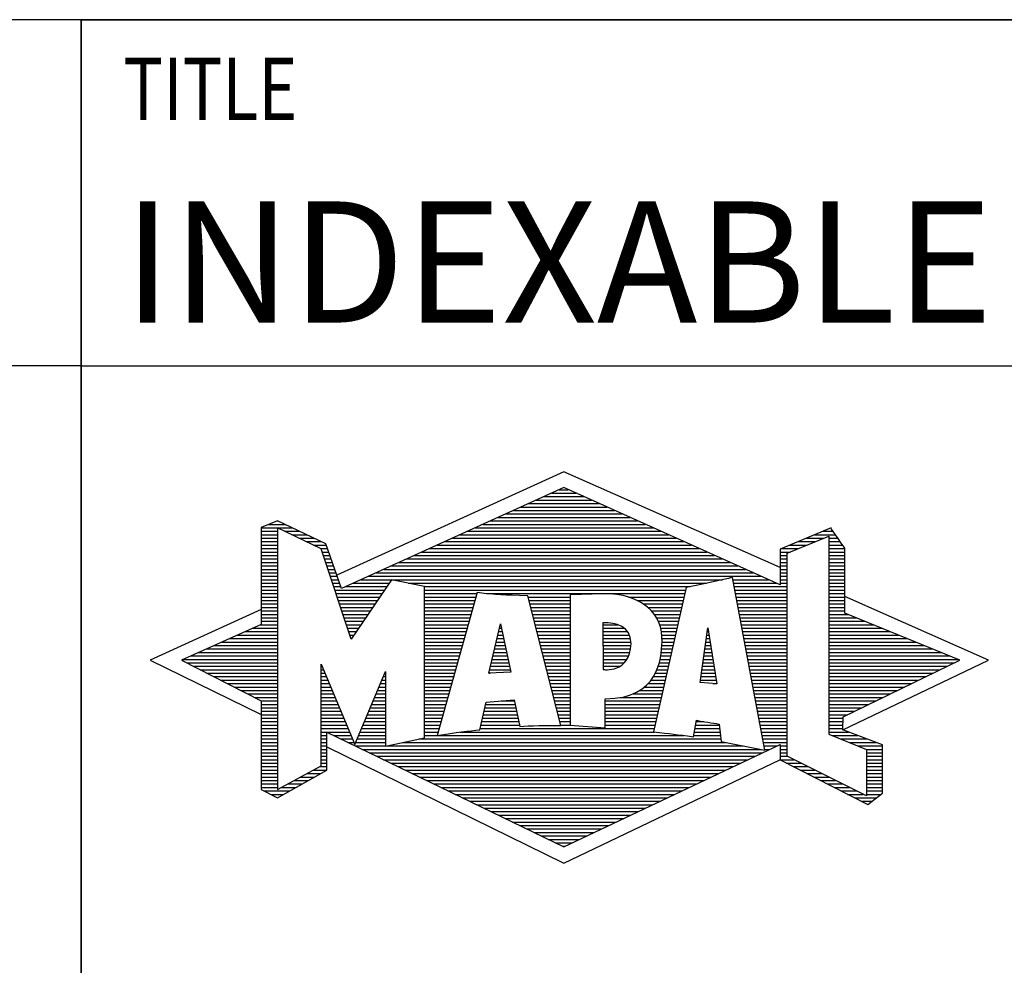
# Model space of a CAD drawing. Units: millimetres. Extents: x 0 to 420, y 0 to 297.
# Drawn here: x 218 to 247, y 23 to 50 of the extents above; entities that cross this region are included whole.
import ezdxf

# ---------------------------------------------------------------- set-up
doc = ezdxf.new("R2010")
doc.units = ezdxf.units.MM
doc.header["$LTSCALE"] = 23.1
doc.layers.add('607299063-000-00-ED1_FORMAT', color=7, linetype='CONTINUOUS')
doc.styles.get("Standard").update_dxf_attribs({"font": 'TXT.SHX', "width": 0.7})

# ---------------------------------------------------------------- blocks, each defined once
blk = doc.blocks.new('TITLEBLOCK_BL1', base_point=(315, 30))
at = {"layer": '607299063-000-00-ED1_FORMAT', "color": 7, "linetype": 'CONTINUOUS'}
for p, q in [((410, 50), (220, 50)), ((220, 10), (220, 50)), ((220, 40), (410, 40))]:
    blk.add_line(p, q, dxfattribs=at)
at = {"layer": '607299063-000-00-ED1_FORMAT', "color": 2, "linetype": 'CONTINUOUS', "width": 0.780952}
blk.add_text('TITLE', height=1.8, dxfattribs=at).set_placement((221.225, 47.1))
blk = doc.blocks.new('COPYRIGHT_BL2', base_point=(185, 30))
at = {"layer": '607299063-000-00-ED1_FORMAT', "color": 7, "linetype": 'CONTINUOUS'}
for p, q in [((220, 50), (150, 50)), ((220, 40), (150, 40))]:
    blk.add_line(p, q, dxfattribs=at)
blk = doc.blocks.new('FIRMENLOGO_BL3', base_point=(251.34, 30.061))
at = {"layer": '607299063-000-00-ED1_FORMAT', "color": 9, "linetype": 'CONTINUOUS'}
for p, q in [((233.95, 36.94), (227.391, 33.954)), ((240.202, 34.17), (233.95, 36.94)), ((233.378, 36.221), (234.528, 36.221)), ((233.598, 36.321), (234.305, 36.321)), ((233.819, 36.421), (234.083, 36.421)), ((232.716, 35.921), (235.196, 35.921)), ((232.937, 36.021), (234.973, 36.021)), ((233.157, 36.121), (234.751, 36.121)), ((232.055, 35.621), (235.864, 35.621)), ((232.275, 35.721), (235.641, 35.721)), ((232.496, 35.821), (235.419, 35.821)), ((225.207, 35.321), (226.109, 35.321)), ((225.431, 35.421), (225.901, 35.421)), ((225.666, 35.521), (225.692, 35.521)), ((231.393, 35.321), (236.532, 35.321)), ((231.614, 35.421), (236.309, 35.421)), ((231.834, 35.521), (236.087, 35.521)), ((225.207, 35.221), (225.683, 35.221)), ((225.207, 35.121), (225.683, 35.121)), ((225.207, 35.021), (225.683, 35.021)), ((225.884, 35.221), (226.318, 35.221)), ((226.093, 35.121), (226.526, 35.121)), ((226.302, 35.021), (226.735, 35.021)), ((230.732, 35.021), (237.2, 35.021)), ((230.952, 35.121), (236.977, 35.121)), ((231.173, 35.221), (236.754, 35.221)), ((240.409, 34.585), (241.61, 35.078)), ((240.961, 35.021), (241.472, 35.021)), ((241.202, 35.121), (241.804, 35.121)), ((241.444, 35.221), (241.738, 35.221)), ((241.61, 35.078), (241.61, 29.359)), ((241.61, 35.021), (241.873, 35.021)), ((225.208, 34.921), (225.683, 34.921)), ((225.208, 34.821), (225.683, 34.821)), ((225.208, 34.721), (225.683, 34.721)), ((226.512, 34.921), (226.943, 34.921)), ((226.721, 34.821), (227.089, 34.821)), ((226.93, 34.721), (227.124, 34.721)), ((230.071, 34.721), (237.868, 34.721)), ((230.291, 34.821), (237.645, 34.821)), ((230.511, 34.921), (237.422, 34.921)), ((240.236, 34.721), (240.74, 34.721)), ((240.478, 34.821), (240.984, 34.821)), ((240.719, 34.921), (241.228, 34.921)), ((241.61, 34.921), (241.943, 34.921)), ((241.61, 34.821), (242.013, 34.821)), ((241.61, 34.721), (242.079, 34.721)), ((225.208, 34.621), (225.683, 34.621)), ((225.208, 34.521), (225.683, 34.521)), ((226.972, 34.621), (227.158, 34.621)), ((227.005, 34.521), (227.193, 34.521)), ((229.63, 34.521), (238.313, 34.521)), ((229.85, 34.621), (238.09, 34.621)), ((240.203, 34.621), (240.497, 34.621)), ((240.203, 34.521), (240.409, 34.521)), ((240.409, 28.721), (240.409, 34.585)), ((241.61, 34.621), (242.079, 34.621)), ((241.61, 34.521), (242.079, 34.521)), ((225.208, 34.421), (225.683, 34.421)), ((225.208, 34.321), (225.683, 34.321)), ((225.208, 34.221), (225.683, 34.221)), ((227.038, 34.421), (227.228, 34.421)), ((227.072, 34.321), (227.263, 34.321)), ((227.105, 34.221), (227.298, 34.221)), ((228.968, 34.221), (238.981, 34.221)), ((229.189, 34.321), (238.758, 34.321)), ((229.409, 34.421), (238.535, 34.421)), ((240.202, 34.421), (240.409, 34.421)), ((240.202, 34.321), (240.409, 34.321)), ((240.202, 34.221), (240.409, 34.221)), ((241.61, 34.421), (242.079, 34.421)), ((241.61, 34.321), (242.079, 34.321)), ((241.61, 34.221), (242.079, 34.221)), ((225.208, 34.121), (225.683, 34.121)), ((225.208, 34.021), (225.683, 34.021)), ((225.208, 33.921), (225.683, 33.921)), ((227.138, 34.121), (227.333, 34.121)), ((227.172, 34.021), (227.368, 34.021)), ((227.205, 33.921), (227.403, 33.921)), ((228.307, 33.921), (239.649, 33.921)), ((228.527, 34.021), (239.426, 34.021)), ((228.748, 34.121), (239.203, 34.121)), ((240.202, 34.121), (240.409, 34.121)), ((240.202, 34.021), (240.409, 34.021)), ((240.202, 33.921), (240.409, 33.921)), ((241.61, 34.121), (242.079, 34.121)), ((241.61, 34.021), (242.079, 34.021)), ((241.61, 33.921), (242.079, 33.921)), ((225.208, 33.821), (225.683, 33.821)), ((225.208, 33.721), (225.683, 33.721)), ((225.208, 33.621), (225.683, 33.621)), ((227.238, 33.821), (227.438, 33.821)), ((227.272, 33.721), (227.473, 33.721)), ((227.305, 33.621), (227.507, 33.621)), ((227.645, 33.621), (228.838, 33.621)), ((227.866, 33.721), (228.906, 33.721)), ((228.086, 33.821), (238.536, 33.821)), ((229.456, 33.721), (238.079, 33.721)), ((229.93, 33.621), (237.602, 33.621)), ((238.844, 33.821), (239.871, 33.821)), ((238.863, 33.721), (240.094, 33.721)), ((238.882, 33.621), (240.409, 33.621)), ((240.202, 33.821), (240.409, 33.821)), ((240.202, 33.721), (240.409, 33.721)), ((241.61, 33.821), (242.079, 33.821)), ((241.61, 33.721), (242.079, 33.721)), ((241.61, 33.621), (242.079, 33.621)), ((225.209, 33.521), (225.683, 33.521)), ((225.209, 33.421), (225.683, 33.421)), ((225.209, 33.321), (225.683, 33.321)), ((227.338, 33.521), (228.77, 33.521)), ((227.372, 33.421), (228.702, 33.421)), ((227.405, 33.321), (228.635, 33.321)), ((229.93, 33.521), (237.477, 33.521)), ((229.93, 33.421), (231.442, 33.421)), ((229.93, 33.321), (231.414, 33.321)), ((231.722, 33.421), (237.454, 33.421)), ((232.925, 33.321), (234.139, 33.321)), ((235.819, 33.321), (237.431, 33.321)), ((238.9, 33.521), (240.409, 33.521)), ((238.919, 33.421), (240.409, 33.421)), ((238.938, 33.321), (240.409, 33.321)), ((241.61, 33.521), (242.079, 33.521)), ((241.61, 33.421), (242.079, 33.421)), ((241.61, 33.321), (242.079, 33.321)), ((246.227, 31.5), (242.079, 33.338)), ((225.209, 33.221), (225.683, 33.221)), ((225.209, 33.121), (225.683, 33.121)), ((225.209, 33.021), (225.683, 33.021)), ((227.438, 33.221), (228.567, 33.221)), ((227.472, 33.121), (228.499, 33.121)), ((227.505, 33.021), (228.431, 33.021)), ((229.93, 33.221), (231.386, 33.221)), ((229.93, 33.121), (231.358, 33.121)), ((229.93, 33.021), (231.33, 33.021)), ((232.951, 33.221), (234.139, 33.221)), ((232.976, 33.121), (234.139, 33.121)), ((233.001, 33.021), (234.139, 33.021)), ((236.074, 33.221), (237.409, 33.221)), ((236.251, 33.121), (237.386, 33.121)), ((236.379, 33.021), (237.363, 33.021)), ((238.956, 33.221), (240.409, 33.221)), ((238.975, 33.121), (240.409, 33.121)), ((238.994, 33.021), (240.409, 33.021)), ((241.61, 33.221), (242.079, 33.221)), ((241.61, 33.121), (242.079, 33.121)), ((241.61, 33.021), (242.079, 33.021)), ((225.209, 32.961), (222, 31.5)), ((225.209, 32.921), (225.683, 32.921)), ((225.209, 32.821), (225.683, 32.821)), ((227.538, 32.921), (228.364, 32.921)), ((227.571, 32.821), (228.296, 32.821)), ((229.93, 32.921), (231.303, 32.921)), ((229.93, 32.821), (231.275, 32.821)), ((233.027, 32.921), (234.139, 32.921)), ((233.052, 32.821), (234.139, 32.821)), ((236.479, 32.921), (237.34, 32.921)), ((236.564, 32.821), (237.317, 32.821)), ((239.012, 32.921), (240.409, 32.921)), ((239.031, 32.821), (240.409, 32.821)), ((241.61, 32.921), (242.079, 32.921)), ((241.61, 32.821), (242.171, 32.821)), ((225.189, 32.521), (225.683, 32.521)), ((225.209, 32.721), (225.683, 32.721)), ((225.209, 32.621), (225.683, 32.621)), ((227.605, 32.721), (228.228, 32.721)), ((227.638, 32.621), (228.161, 32.621)), ((227.671, 32.521), (228.093, 32.521)), ((229.93, 32.721), (231.247, 32.721)), ((229.93, 32.621), (231.219, 32.621)), ((229.93, 32.521), (231.191, 32.521)), ((231.789, 31.119), (232.121, 32.544)), ((232.116, 32.521), (232.126, 32.521)), ((232.121, 32.544), (232.418, 31.155)), ((233.078, 32.721), (234.139, 32.721)), ((233.103, 32.621), (234.139, 32.621)), ((233.128, 32.521), (234.139, 32.521)), ((235.084, 32.521), (235.515, 32.521)), ((236.626, 32.721), (237.295, 32.721)), ((236.679, 32.621), (237.272, 32.621)), ((236.719, 32.521), (237.249, 32.521)), ((239.05, 32.721), (240.409, 32.721)), ((239.068, 32.621), (240.409, 32.621)), ((239.087, 32.521), (240.409, 32.521)), ((241.61, 32.721), (242.415, 32.721)), ((241.61, 32.621), (242.659, 32.621)), ((241.61, 32.521), (242.904, 32.521)), ((224.516, 32.221), (225.683, 32.221)), ((224.74, 32.321), (225.683, 32.321)), ((224.965, 32.421), (225.683, 32.421)), ((227.705, 32.421), (228.025, 32.421)), ((227.738, 32.321), (227.957, 32.321)), ((227.771, 32.221), (227.89, 32.221)), ((229.93, 32.421), (231.163, 32.421)), ((229.93, 32.321), (231.135, 32.321)), ((229.93, 32.221), (231.107, 32.221)), ((232.046, 32.221), (232.19, 32.221)), ((232.069, 32.321), (232.169, 32.321)), ((232.092, 32.421), (232.147, 32.421)), ((233.154, 32.421), (234.139, 32.421)), ((233.179, 32.321), (234.139, 32.321)), ((233.204, 32.221), (234.14, 32.221)), ((235.085, 32.421), (235.705, 32.421)), ((235.085, 32.321), (235.799, 32.321)), ((235.086, 32.221), (235.852, 32.221)), ((236.749, 32.421), (237.226, 32.421)), ((236.77, 32.321), (237.204, 32.321)), ((236.785, 32.221), (237.181, 32.221)), ((237.892, 30.854), (238.118, 32.434)), ((238.087, 32.221), (238.151, 32.221)), ((238.101, 32.321), (238.135, 32.321)), ((238.116, 32.421), (238.12, 32.421)), ((238.118, 32.434), (238.373, 30.811)), ((239.106, 32.421), (240.409, 32.421)), ((239.124, 32.321), (240.409, 32.321)), ((239.143, 32.221), (240.409, 32.221)), ((241.61, 32.421), (243.148, 32.421)), ((241.61, 32.321), (243.393, 32.321)), ((241.61, 32.221), (243.637, 32.221)), ((223.844, 31.921), (225.683, 31.921)), ((224.068, 32.021), (225.683, 32.021)), ((224.292, 32.121), (225.683, 32.121)), ((227.805, 32.121), (227.822, 32.121)), ((229.93, 32.121), (231.079, 32.121)), ((229.93, 32.021), (231.051, 32.021)), ((229.93, 31.921), (231.024, 31.921)), ((231.976, 31.921), (232.254, 31.921)), ((231.999, 32.021), (232.233, 32.021)), ((232.023, 32.121), (232.212, 32.121)), ((233.23, 32.121), (234.14, 32.121)), ((233.255, 32.021), (234.14, 32.021)), ((233.281, 31.921), (234.14, 31.921)), ((235.086, 32.121), (235.88, 32.121)), ((235.087, 32.021), (235.895, 32.021)), ((235.088, 31.921), (235.895, 31.921)), ((236.785, 31.921), (237.112, 31.921)), ((236.788, 32.121), (237.158, 32.121)), ((236.791, 32.021), (237.135, 32.021)), ((238.044, 31.921), (238.198, 31.921)), ((238.059, 32.021), (238.182, 32.021)), ((238.073, 32.121), (238.167, 32.121)), ((239.162, 32.121), (240.409, 32.121)), ((239.18, 32.021), (240.409, 32.021)), ((239.199, 31.921), (240.409, 31.921)), ((241.61, 32.121), (243.882, 32.121)), ((241.61, 32.021), (244.126, 32.021)), ((241.61, 31.921), (244.37, 31.921)), ((223.171, 31.621), (225.683, 31.621)), ((223.395, 31.721), (225.683, 31.721)), ((223.62, 31.821), (225.683, 31.821)), ((229.93, 31.821), (230.996, 31.821)), ((229.93, 31.721), (230.968, 31.721)), ((229.93, 31.621), (230.94, 31.621)), ((231.906, 31.621), (232.318, 31.621)), ((231.929, 31.721), (232.297, 31.721)), ((231.953, 31.821), (232.276, 31.821)), ((233.306, 31.821), (234.14, 31.821)), ((233.331, 31.721), (234.14, 31.721)), ((233.357, 31.621), (234.14, 31.621)), ((235.088, 31.821), (235.883, 31.821)), ((235.089, 31.721), (235.862, 31.721)), ((235.089, 31.621), (235.828, 31.621)), ((236.752, 31.621), (237.044, 31.621)), ((236.767, 31.721), (237.067, 31.721)), ((236.778, 31.821), (237.09, 31.821)), ((238.002, 31.621), (238.245, 31.621)), ((238.016, 31.721), (238.23, 31.721)), ((238.03, 31.821), (238.214, 31.821)), ((239.218, 31.821), (240.409, 31.821)), ((239.236, 31.721), (240.409, 31.721)), ((239.255, 31.621), (240.409, 31.621)), ((241.61, 31.821), (244.615, 31.821)), ((241.61, 31.721), (244.859, 31.721)), ((241.61, 31.621), (245.104, 31.621)), ((222, 31.5), (225.209, 29.925)), ((222.947, 31.521), (225.683, 31.521)), ((223.056, 31.421), (225.683, 31.421)), ((223.251, 31.321), (225.683, 31.321)), ((226.94, 31.321), (226.966, 31.321)), ((229.93, 31.521), (230.912, 31.521)), ((229.93, 31.421), (230.884, 31.421)), ((229.93, 31.321), (230.856, 31.321)), ((231.836, 31.321), (232.383, 31.321)), ((231.859, 31.421), (232.361, 31.421)), ((231.883, 31.521), (232.34, 31.521)), ((233.382, 31.521), (234.14, 31.521)), ((233.407, 31.421), (234.14, 31.421)), ((233.433, 31.321), (234.14, 31.321)), ((235.09, 31.521), (235.776, 31.521)), ((235.091, 31.421), (235.698, 31.421)), ((235.091, 31.321), (235.572, 31.321)), ((236.681, 31.321), (236.976, 31.321)), ((236.709, 31.421), (236.999, 31.421)), ((236.736, 31.521), (237.021, 31.521)), ((237.959, 31.321), (238.293, 31.321)), ((237.973, 31.421), (238.277, 31.421)), ((237.987, 31.521), (238.261, 31.521)), ((239.274, 31.521), (240.409, 31.521)), ((239.292, 31.421), (240.409, 31.421)), ((239.311, 31.321), (240.409, 31.321)), ((241.61, 31.521), (245.348, 31.521)), ((241.61, 31.421), (245.235, 31.421)), ((241.61, 31.321), (245.03, 31.321)), ((242.018, 29.489), (246.227, 31.5)), ((223.447, 31.221), (225.683, 31.221)), ((223.642, 31.121), (225.683, 31.121)), ((223.837, 31.021), (225.683, 31.021)), ((226.94, 31.221), (227.007, 31.221)), ((226.94, 31.121), (227.049, 31.121)), ((226.94, 31.021), (227.091, 31.021)), ((228.736, 31.021), (228.801, 31.021)), ((228.778, 31.121), (228.801, 31.121)), ((229.93, 31.221), (230.828, 31.221)), ((229.93, 31.121), (230.8, 31.121)), ((229.93, 31.021), (230.772, 31.021)), ((232.418, 31.155), (231.789, 31.119)), ((231.789, 31.121), (231.821, 31.121)), ((231.813, 31.221), (232.404, 31.221)), ((233.458, 31.221), (234.14, 31.221)), ((233.483, 31.121), (234.14, 31.121)), ((233.509, 31.021), (234.14, 31.021)), ((236.542, 31.021), (236.907, 31.021)), ((236.599, 31.121), (236.93, 31.121)), ((236.642, 31.221), (236.953, 31.221)), ((237.916, 31.021), (238.34, 31.021)), ((237.93, 31.121), (238.324, 31.121)), ((237.944, 31.221), (238.308, 31.221)), ((239.329, 31.221), (240.409, 31.221)), ((239.348, 31.121), (240.409, 31.121)), ((239.367, 31.021), (240.409, 31.021)), ((241.61, 31.221), (244.825, 31.221)), ((241.61, 31.121), (244.62, 31.121)), ((241.61, 31.021), (244.414, 31.021)), ((224.033, 30.921), (225.683, 30.921)), ((224.228, 30.821), (225.683, 30.821)), ((226.94, 30.921), (227.133, 30.921)), ((226.94, 30.821), (227.174, 30.821)), ((228.651, 30.821), (228.801, 30.821)), ((228.694, 30.921), (228.801, 30.921)), ((229.93, 30.921), (230.745, 30.921)), ((229.93, 30.821), (230.717, 30.821)), ((233.534, 30.921), (234.14, 30.921)), ((233.56, 30.821), (234.14, 30.821)), ((236.389, 30.821), (236.862, 30.821)), ((236.477, 30.921), (236.885, 30.921)), ((238.373, 30.811), (237.892, 30.854)), ((237.902, 30.921), (238.355, 30.921)), ((238.257, 30.821), (238.371, 30.821)), ((239.385, 30.921), (240.409, 30.921)), ((239.404, 30.821), (240.409, 30.821)), ((241.61, 30.921), (244.209, 30.921)), ((241.61, 30.821), (244.004, 30.821)), ((224.424, 30.721), (225.683, 30.721)), ((224.619, 30.621), (225.683, 30.621)), ((224.815, 30.521), (225.683, 30.521)), ((226.94, 30.721), (227.216, 30.721)), ((226.94, 30.621), (227.258, 30.621)), ((226.94, 30.521), (227.299, 30.521)), ((228.525, 30.521), (228.801, 30.521)), ((228.567, 30.621), (228.801, 30.621)), ((228.609, 30.721), (228.801, 30.721)), ((229.93, 30.721), (230.689, 30.721)), ((229.93, 30.621), (230.661, 30.621)), ((229.93, 30.521), (230.633, 30.521)), ((233.585, 30.721), (234.14, 30.721)), ((233.61, 30.621), (234.141, 30.621)), ((233.636, 30.521), (234.141, 30.521)), ((235.949, 30.521), (236.794, 30.521)), ((236.146, 30.621), (236.816, 30.621)), ((236.283, 30.721), (236.839, 30.721)), ((239.423, 30.721), (240.409, 30.721)), ((239.441, 30.621), (240.409, 30.621)), ((239.46, 30.521), (240.409, 30.521)), ((241.61, 30.721), (243.799, 30.721)), ((241.61, 30.621), (243.593, 30.621)), ((241.61, 30.521), (243.388, 30.521)), ((225.01, 30.421), (225.683, 30.421)), ((225.205, 30.321), (225.683, 30.321)), ((225.209, 30.221), (225.683, 30.221)), ((226.94, 30.421), (227.341, 30.421)), ((226.94, 30.321), (227.383, 30.321)), ((226.94, 30.221), (227.424, 30.221)), ((228.398, 30.221), (228.801, 30.221)), ((228.441, 30.321), (228.801, 30.321)), ((228.483, 30.421), (228.801, 30.421)), ((229.93, 30.421), (230.605, 30.421)), ((229.93, 30.321), (230.577, 30.321)), ((229.93, 30.221), (230.549, 30.221)), ((231.697, 30.221), (232.55, 30.221)), ((232.145, 30.321), (232.529, 30.321)), ((233.661, 30.421), (234.141, 30.421)), ((233.686, 30.321), (234.141, 30.321)), ((233.712, 30.221), (234.141, 30.221)), ((235.15, 30.321), (236.748, 30.321)), ((235.15, 30.221), (236.725, 30.221)), ((235.583, 30.421), (236.771, 30.421)), ((239.479, 30.421), (240.409, 30.421)), ((239.497, 30.321), (240.409, 30.321)), ((239.516, 30.221), (240.409, 30.221)), ((241.61, 30.421), (243.183, 30.421)), ((241.61, 30.321), (242.978, 30.321)), ((241.61, 30.221), (242.772, 30.221)), ((225.209, 30.121), (225.683, 30.121)), ((225.209, 30.021), (225.683, 30.021)), ((225.209, 29.921), (225.683, 29.921)), ((226.94, 30.121), (227.466, 30.121)), ((226.94, 30.021), (227.508, 30.021)), ((226.94, 29.921), (227.549, 29.921)), ((228.272, 29.921), (228.8, 29.921)), ((228.314, 30.021), (228.8, 30.021)), ((228.356, 30.121), (228.801, 30.121)), ((229.93, 30.121), (230.521, 30.121)), ((229.93, 30.021), (230.493, 30.021)), ((229.93, 29.921), (230.466, 29.921)), ((231.628, 29.921), (232.613, 29.921)), ((231.651, 30.021), (232.592, 30.021)), ((231.674, 30.121), (232.571, 30.121)), ((233.737, 30.121), (234.141, 30.121)), ((233.762, 30.021), (234.141, 30.021)), ((233.788, 29.921), (234.141, 29.921)), ((235.149, 30.121), (236.702, 30.121)), ((235.149, 30.021), (236.68, 30.021)), ((235.149, 29.921), (236.657, 29.921)), ((239.535, 30.121), (240.409, 30.121)), ((239.553, 30.021), (240.409, 30.021)), ((239.572, 29.921), (240.409, 29.921)), ((241.61, 30.121), (242.567, 30.121)), ((241.61, 30.021), (242.362, 30.021)), ((241.61, 29.921), (242.156, 29.921)), ((225.209, 29.821), (225.683, 29.821)), ((225.209, 29.721), (225.683, 29.721)), ((225.209, 29.621), (225.683, 29.621)), ((226.94, 29.821), (227.591, 29.821)), ((226.94, 29.721), (227.633, 29.721)), ((226.94, 29.621), (227.675, 29.621)), ((228.145, 29.621), (228.799, 29.621)), ((228.188, 29.721), (228.8, 29.721)), ((228.23, 29.821), (228.8, 29.821)), ((229.93, 29.821), (230.438, 29.821)), ((229.93, 29.721), (230.41, 29.721)), ((229.93, 29.621), (230.382, 29.621)), ((231.559, 29.621), (232.676, 29.621)), ((231.582, 29.721), (232.655, 29.721)), ((231.605, 29.821), (232.634, 29.821)), ((233.813, 29.821), (234.141, 29.821)), ((233.839, 29.721), (234.141, 29.721)), ((233.864, 29.621), (234.141, 29.621)), ((235.148, 29.821), (236.634, 29.821)), ((235.148, 29.721), (236.611, 29.721)), ((235.148, 29.621), (236.589, 29.621)), ((237.763, 29.621), (238.45, 29.621)), ((237.782, 29.721), (238.003, 29.721)), ((239.591, 29.821), (240.409, 29.821)), ((239.609, 29.721), (240.409, 29.721)), ((239.628, 29.621), (240.409, 29.621)), ((241.61, 29.821), (242.023, 29.821)), ((241.61, 29.721), (242.023, 29.721)), ((241.61, 29.621), (242.022, 29.621)), ((225.208, 29.321), (225.683, 29.321)), ((225.209, 29.521), (225.683, 29.521)), ((225.209, 29.421), (225.683, 29.421)), ((226.94, 29.521), (227.716, 29.521)), ((226.94, 29.421), (227.758, 29.421)), ((226.94, 29.321), (227.104, 29.321)), ((227.299, 29.321), (227.8, 29.321)), ((228.019, 29.321), (228.798, 29.321)), ((228.061, 29.421), (228.798, 29.421)), ((228.103, 29.521), (228.799, 29.521)), ((229.93, 29.521), (230.354, 29.521)), ((229.93, 29.421), (230.326, 29.421)), ((229.93, 29.321), (230.298, 29.321)), ((230.301, 29.321), (237.428, 29.321)), ((230.956, 29.421), (236.572, 29.421)), ((231.536, 29.521), (236.566, 29.521)), ((237.706, 29.321), (238.484, 29.321)), ((237.725, 29.421), (238.472, 29.421)), ((237.744, 29.521), (238.461, 29.521)), ((239.647, 29.521), (240.409, 29.521)), ((239.665, 29.421), (240.409, 29.421)), ((239.684, 29.321), (240.409, 29.321)), ((241.61, 29.521), (242.022, 29.521)), ((241.61, 29.421), (242.183, 29.421)), ((241.61, 29.359), (242.698, 28.918)), ((241.704, 29.321), (242.448, 29.321)), ((225.208, 29.221), (225.683, 29.221)), ((225.208, 29.121), (225.683, 29.121)), ((226.94, 29.221), (227.104, 29.221)), ((226.94, 29.121), (227.104, 29.121)), ((227.505, 29.221), (227.841, 29.221)), ((227.712, 29.121), (227.883, 29.121)), ((227.935, 29.121), (228.797, 29.121)), ((227.977, 29.221), (228.797, 29.221)), ((229.303, 29.121), (238.626, 29.121)), ((229.769, 29.221), (238.495, 29.221)), ((239.703, 29.221), (240.409, 29.221)), ((239.721, 29.121), (240.409, 29.121)), ((241.951, 29.221), (242.713, 29.221)), ((242.197, 29.121), (242.978, 29.121)), ((225.208, 29.021), (225.683, 29.021)), ((225.208, 28.921), (225.683, 28.921)), ((225.208, 28.821), (225.683, 28.821)), ((226.94, 29.021), (227.104, 29.021)), ((226.94, 28.921), (227.104, 28.921)), ((226.94, 28.821), (227.104, 28.821)), ((227.104, 28.995), (233.95, 25.634)), ((227.919, 29.021), (228.796, 29.021)), ((228.125, 28.921), (239.653, 28.921)), ((228.332, 28.821), (239.692, 28.821)), ((228.837, 29.021), (239.139, 29.021)), ((239.74, 29.021), (240.115, 29.021)), ((239.759, 28.921), (239.903, 28.921)), ((240.202, 29.021), (240.409, 29.021)), ((240.202, 28.921), (240.409, 28.921)), ((240.202, 28.821), (240.409, 28.821)), ((242.444, 29.021), (243.168, 29.021)), ((242.69, 28.921), (243.168, 28.921)), ((242.698, 28.918), (242.698, 27.576)), ((242.698, 28.821), (243.168, 28.821)), ((225.208, 28.721), (225.683, 28.721)), ((225.208, 28.621), (225.683, 28.621)), ((225.208, 28.521), (225.683, 28.521)), ((226.94, 28.721), (227.104, 28.721)), ((226.94, 28.621), (227.104, 28.621)), ((226.94, 28.521), (227.104, 28.521)), ((228.539, 28.721), (239.481, 28.721)), ((228.745, 28.621), (239.27, 28.621)), ((228.952, 28.521), (239.058, 28.521)), ((233.95, 25.634), (240.201, 28.621)), ((240.202, 28.721), (240.409, 28.721)), ((240.203, 28.621), (240.609, 28.621)), ((240.392, 28.521), (240.809, 28.521)), ((242.698, 27.576), (240.409, 28.721)), ((242.698, 28.721), (243.168, 28.721)), ((242.698, 28.621), (243.168, 28.621)), ((242.698, 28.521), (243.168, 28.521)), ((225.208, 28.421), (225.683, 28.421)), ((225.208, 28.321), (225.683, 28.321)), ((225.208, 28.221), (225.683, 28.221)), ((226.522, 28.221), (226.932, 28.221)), ((226.706, 28.321), (227.104, 28.321)), ((226.889, 28.421), (227.104, 28.421)), ((229.159, 28.421), (238.847, 28.421)), ((229.365, 28.321), (238.636, 28.321)), ((229.572, 28.221), (238.425, 28.221)), ((240.588, 28.421), (241.009, 28.421)), ((240.784, 28.321), (241.209, 28.321)), ((240.98, 28.221), (241.409, 28.221)), ((242.698, 28.421), (243.168, 28.421)), ((242.698, 28.321), (243.168, 28.321)), ((242.698, 28.221), (243.168, 28.221)), ((225.207, 28.021), (225.683, 28.021)), ((225.207, 27.921), (225.683, 27.921)), ((225.208, 28.121), (225.683, 28.121)), ((225.971, 27.921), (226.394, 27.921)), ((226.155, 28.021), (226.573, 28.021)), ((226.338, 28.121), (226.752, 28.121)), ((229.779, 28.121), (238.213, 28.121)), ((229.986, 28.021), (238.002, 28.021)), ((230.192, 27.921), (237.791, 27.921)), ((241.176, 28.121), (241.609, 28.121)), ((241.372, 28.021), (241.809, 28.021)), ((241.568, 27.921), (242.009, 27.921)), ((242.698, 28.121), (243.168, 28.121)), ((242.698, 28.021), (243.168, 28.021)), ((242.698, 27.921), (243.168, 27.921)), ((225.207, 27.821), (225.683, 27.821)), ((225.282, 27.721), (226.036, 27.721)), ((225.482, 27.621), (225.856, 27.621)), ((225.788, 27.821), (226.215, 27.821)), ((230.399, 27.821), (237.58, 27.821)), ((230.606, 27.721), (237.369, 27.721)), ((230.812, 27.621), (237.157, 27.621)), ((241.765, 27.821), (242.209, 27.821)), ((241.961, 27.721), (242.409, 27.721)), ((242.157, 27.621), (242.609, 27.621)), ((242.698, 27.821), (243.168, 27.821)), ((242.698, 27.721), (243.168, 27.721)), ((242.698, 27.621), (243.128, 27.621)), ((231.019, 27.521), (236.946, 27.521)), ((231.226, 27.421), (236.735, 27.421)), ((231.432, 27.321), (236.524, 27.321)), ((242.353, 27.521), (242.996, 27.521)), ((242.549, 27.421), (242.864, 27.421)), ((231.639, 27.221), (236.312, 27.221)), ((231.846, 27.121), (236.101, 27.121)), ((232.052, 27.021), (235.89, 27.021)), ((232.259, 26.921), (235.679, 26.921)), ((232.466, 26.821), (235.467, 26.821)), ((232.672, 26.721), (235.256, 26.721)), ((232.879, 26.621), (235.045, 26.621)), ((233.086, 26.521), (234.834, 26.521)), ((233.292, 26.421), (234.622, 26.421)), ((233.499, 26.321), (234.411, 26.321)), ((233.706, 26.221), (234.2, 26.221)), ((233.912, 26.121), (233.989, 26.121))]:
    blk.add_line(p, q, dxfattribs=at)
for points, knots in [([(240.203, 28.618), (240.203, 28.618), (240.202, 29.062), (240.202, 29.062), (240.202, 29.062), (233.95, 26.103), (233.95, 26.103), (233.95, 26.103), (227.104, 29.415), (227.104, 29.415), (227.104, 29.415), (227.104, 28.317), (227.104, 28.317), (227.104, 28.317), (225.68, 27.522), (225.68, 27.522), (225.68, 27.522), (225.207, 27.758), (225.207, 27.758), (225.207, 27.758), (225.209, 30.319), (225.209, 30.319), (225.209, 30.319), (222.901, 31.5), (222.901, 31.5), (222.901, 31.5), (225.209, 32.53), (225.209, 32.53), (225.209, 32.53), (225.207, 35.326), (225.207, 35.326), (225.207, 35.326), (225.68, 35.527), (225.68, 35.527), (225.68, 35.527), (227.076, 34.857), (227.076, 34.857), (227.076, 34.857), (227.526, 33.567), (227.526, 33.567), (227.526, 33.567), (233.95, 36.481), (233.95, 36.481), (233.95, 36.481), (240.202, 33.672), (240.202, 33.672), (240.202, 33.672), (240.203, 34.707), (240.203, 34.707), (240.203, 34.707), (241.676, 35.317), (241.676, 35.317), (241.68, 35.29), (242.079, 34.726), (242.079, 34.726), (242.079, 34.726), (242.079, 32.858), (242.079, 32.858), (242.079, 32.858), (245.398, 31.5), (245.398, 31.5), (245.398, 31.5), (242.023, 29.856), (242.023, 29.856), (242.023, 29.856), (242.022, 29.482), (242.022, 29.482), (242.022, 29.482), (243.168, 29.049), (243.168, 29.049), (243.168, 29.049), (243.168, 27.651), (243.168, 27.651), (243.168, 27.651), (242.737, 27.325), (242.737, 27.325), (242.737, 27.325), (240.203, 28.618), (240.203, 28.618)], [0, 0, 0, 0, 1, 1, 1, 2, 2, 2, 3, 3, 3, 4, 4, 4, 5, 5, 5, 6, 6, 6, 7, 7, 7, 8, 8, 8, 9, 9, 9, 10, 10, 10, 11, 11, 11, 12, 12, 12, 13, 13, 13, 14, 14, 14, 15, 15, 15, 16, 16, 16, 17, 17, 17, 18, 18, 18, 19, 19, 19, 20, 20, 20, 21, 21, 21, 22, 22, 22, 23, 23, 23, 24, 24, 24, 25, 25, 25, 26, 26, 26, 26]), ([(227.81, 32.104), (227.81, 32.104), (228.97, 33.817), (228.97, 33.817), (228.97, 33.817), (229.93, 33.628), (229.93, 33.628), (229.93, 33.628), (229.93, 29.256), (229.93, 29.256), (229.93, 29.256), (228.796, 29.012), (228.796, 29.012), (228.796, 29.012), (228.809, 31.186), (228.799, 31.172), (228.799, 31.172), (227.909, 29.059), (227.909, 29.059), (227.909, 29.059), (226.94, 31.383), (226.94, 31.383), (226.94, 31.383), (226.94, 28.449), (226.94, 28.449), (226.94, 28.449), (225.683, 27.764), (225.683, 27.764), (225.683, 27.764), (225.683, 35.317), (225.683, 35.317), (225.683, 35.317), (226.94, 34.716), (226.94, 34.716), (226.94, 34.716), (227.81, 32.104), (227.81, 32.104)], [0, 0, 0, 0, 1, 1, 1, 2, 2, 2, 3, 3, 3, 4, 4, 4, 5, 5, 5, 6, 6, 6, 7, 7, 7, 8, 8, 8, 9, 9, 9, 10, 10, 10, 11, 11, 11, 12, 12, 12, 12]), ([(239.763, 28.9), (239.763, 28.9), (238.503, 29.145), (238.503, 29.145), (238.503, 29.145), (238.446, 29.651), (238.446, 29.651), (238.249, 29.696), (237.99, 29.708), (237.79, 29.763), (237.79, 29.763), (237.699, 29.285), (237.699, 29.285), (237.219, 29.349), (237.034, 29.373), (236.544, 29.424), (236.544, 29.424), (237.494, 33.598), (237.494, 33.598), (238.105, 33.715), (238.832, 33.889), (238.832, 33.889), (238.832, 33.889), (239.763, 28.9), (239.763, 28.9)], [0, 0, 0, 0, 1, 1, 1, 2, 2, 2, 3, 3, 3, 4, 4, 4, 5, 5, 5, 6, 6, 6, 7, 7, 7, 8, 8, 8, 8]), ([(232.916, 33.358), (232.916, 33.358), (233.867, 29.607), (233.867, 29.607), (233.502, 29.612), (232.941, 29.61), (232.686, 29.577), (232.686, 29.577), (232.522, 30.353), (232.522, 30.353), (232.522, 30.353), (231.712, 30.284), (231.712, 30.284), (231.712, 30.284), (231.528, 29.489), (231.528, 29.489), (231.235, 29.448), (230.826, 29.42), (230.298, 29.32), (230.298, 29.32), (231.451, 33.453), (231.451, 33.453), (232.032, 33.375), (232.197, 33.385), (232.916, 33.358)], [0, 0, 0, 0, 1, 1, 1, 2, 2, 2, 3, 3, 3, 4, 4, 4, 5, 5, 5, 6, 6, 6, 7, 7, 7, 8, 8, 8, 8]), ([(236.792, 32.027), (236.771, 31.537), (236.704, 30.382), (235.15, 30.382), (235.15, 30.382), (235.147, 29.544), (235.147, 29.544), (235.147, 29.544), (234.141, 29.619), (234.141, 29.619), (234.141, 29.619), (234.139, 33.384), (234.139, 33.384), (234.139, 33.384), (235.093, 33.414), (235.093, 33.414), (236.207, 33.433), (236.826, 32.833), (236.792, 32.027)], [0, 0, 0, 0, 1, 1, 1, 2, 2, 2, 3, 3, 3, 4, 4, 4, 5, 5, 5, 6, 6, 6, 6]), ([(235.9, 31.974), (235.861, 31.105), (235.092, 31.227), (235.092, 31.227), (235.092, 31.227), (235.084, 32.579), (235.084, 32.579), (235.479, 32.569), (235.878, 32.505), (235.9, 31.974)], [0, 0, 0, 0, 1, 1, 1, 2, 2, 2, 3, 3, 3, 3])]:
    blk.add_open_spline(points, degree=3, knots=knots, dxfattribs=at)

msp = doc.modelspace()

# ---------------------------------------------------------------- linework, layer by layer
at = {"layer": '607299063-000-00-ED1_FORMAT', "color": 3, "linetype": 'CONTINUOUS'}
for q in [(410, 50), (220, 10)]:
    msp.add_line((220, 50), q, dxfattribs=at)

# ---------------------------------------------------------------- block references
for name, p in [('COPYRIGHT_BL2', (185, 30)), ('TITLEBLOCK_BL1', (315, 30)), ('FIRMENLOGO_BL3', (251.3398, 30.0614))]:
    msp.add_blockref(name, p, dxfattribs=at)

# ---------------------------------------------------------------- texts
at = {"layer": '607299063-000-00-ED1_FORMAT', "color": 7, "linetype": 'CONTINUOUS', "insert": (221.225, 44.75), "char_height": 3.5, "width": 160.8, "attachment_point": 1, "line_spacing_factor": 0.9}
msp.add_mtext('INDEXABLE INSERT, SC, COATED,\xa03D-SURFACE', dxfattribs=at)

doc.saveas('drawing.dxf')
